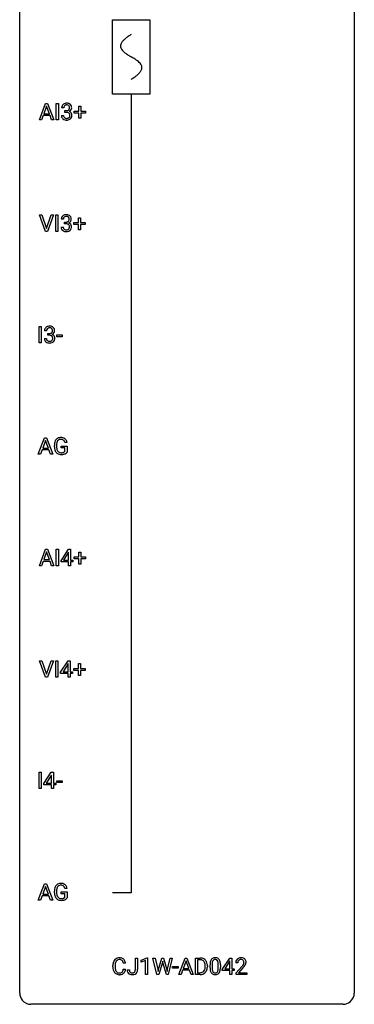
# Model space of a CAD drawing. Extents: x 3 to 27, y -3 to 140.
# Drawn here: x 3 to 27, y -3 to 67 of the extents above; entities that cross this region are included whole.
import ezdxf

# ---------------------------------------------------------------- set-up
doc = ezdxf.new("R2010")
doc.units = 0
for name, color, linetype in [('DEFAULT_255_1_234', 255, 'CONTINUOUS'), ('DEFAULT_255_2_778', 255, 'CONTINUOUS'), ('DEFAULT_255_2_778_1', 255, 'CONTINUOUS')]:
    doc.layers.add(name, color=color, linetype=linetype)

msp = doc.modelspace()

# ---------------------------------------------------------------- linework, layer by layer
at = {"layer": 'DEFAULT_255_1_234'}
for p, q in [((4.18, 60.203), (4.626, 61.372)), ((4.694, 61.182), (4.496, 60.635)), ((4.626, 61.372), (4.761, 61.372)), ((4.893, 60.635), (4.694, 61.182)), ((4.761, 61.372), (5.209, 60.203)), ((5.377, 60.203), (5.377, 61.372)), ((5.377, 61.372), (5.532, 61.372)), ((5.532, 61.372), (5.532, 60.203)), ((5.912, 61.066), (5.764, 61.066)), ((6.99, 60.83), (6.99, 61.172)), ((6.99, 61.172), (7.14, 61.172)), ((7.14, 61.172), (7.14, 60.83)), ((4.449, 60.508), (4.339, 60.203)), ((4.939, 60.508), (4.449, 60.508)), ((4.496, 60.635), (4.893, 60.635)), ((5.051, 60.203), (4.939, 60.508)), ((5.753, 60.511), (5.903, 60.511)), ((5.991, 60.739), (5.991, 60.86)), ((5.991, 60.86), (6.103, 60.86)), ((6.103, 60.739), (5.991, 60.739)), ((6.664, 60.69), (6.664, 60.83)), ((6.664, 60.83), (6.99, 60.83)), ((6.99, 60.69), (6.664, 60.69)), ((6.99, 60.32), (6.99, 60.69)), ((7.14, 60.32), (6.99, 60.32)), ((7.14, 60.83), (7.466, 60.83)), ((7.466, 60.69), (7.14, 60.69)), ((7.14, 60.69), (7.14, 60.32)), ((7.466, 60.83), (7.466, 60.69)), ((4.339, 60.203), (4.18, 60.203)), ((5.209, 60.203), (5.051, 60.203)), ((5.532, 60.203), (5.377, 60.203)), ((4.612, 52.265), (4.179, 53.435)), ((4.179, 53.435), (4.347, 53.435)), ((4.347, 53.435), (4.679, 52.47)), ((4.679, 52.47), (5.013, 53.435)), ((5.182, 53.435), (4.748, 52.265)), ((5.013, 53.435), (5.182, 53.435)), ((5.35, 52.265), (5.35, 53.435)), ((5.35, 53.435), (5.504, 53.435)), ((5.504, 53.435), (5.504, 52.265)), ((5.885, 53.128), (5.736, 53.128)), ((5.963, 52.801), (5.963, 52.922)), ((5.963, 52.922), (6.075, 52.922)), ((6.075, 52.801), (5.963, 52.801)), ((6.637, 52.752), (6.637, 52.893)), ((6.637, 52.893), (6.963, 52.893)), ((6.963, 52.752), (6.637, 52.752)), ((6.963, 52.893), (6.963, 53.234)), ((6.963, 53.234), (7.112, 53.234)), ((6.963, 52.383), (6.963, 52.752)), ((7.112, 53.234), (7.112, 52.893)), ((7.112, 52.893), (7.438, 52.893)), ((7.438, 52.752), (7.112, 52.752)), ((7.112, 52.752), (7.112, 52.383)), ((7.438, 52.893), (7.438, 52.752)), ((4.748, 52.265), (4.612, 52.265)), ((5.504, 52.265), (5.35, 52.265)), ((5.726, 52.574), (5.875, 52.574)), ((7.112, 52.383), (6.963, 52.383)), ((4.16, 44.328), (4.16, 45.497)), ((4.16, 45.497), (4.314, 45.497)), ((4.314, 45.497), (4.314, 44.328)), ((4.695, 45.191), (4.546, 45.191)), ((4.774, 44.864), (4.774, 44.985)), ((4.774, 44.985), (4.885, 44.985)), ((5.414, 44.764), (5.414, 44.885)), ((5.414, 44.885), (5.806, 44.885)), ((5.806, 44.885), (5.806, 44.764)), ((4.314, 44.328), (4.16, 44.328)), ((4.536, 44.636), (4.685, 44.636)), ((4.885, 44.864), (4.774, 44.864)), ((5.806, 44.764), (5.414, 44.764)), ((4.104, 36.39), (4.551, 37.56)), ((4.618, 37.369), (4.42, 36.823)), ((4.551, 37.56), (4.686, 37.56)), ((4.817, 36.823), (4.618, 37.369)), ((4.686, 37.56), (5.133, 36.39)), ((6.145, 37.217), (5.991, 37.217)), ((4.373, 36.696), (4.263, 36.39)), ((4.863, 36.696), (4.373, 36.696)), ((4.42, 36.823), (4.817, 36.823)), ((4.975, 36.39), (4.863, 36.696)), ((5.244, 36.919), (5.244, 37.021)), ((5.399, 37.025), (5.399, 36.929)), ((5.721, 36.847), (5.721, 36.973)), ((5.721, 36.973), (6.145, 36.973)), ((5.992, 36.847), (5.721, 36.847)), ((5.992, 36.585), (5.992, 36.847)), ((6.145, 36.973), (6.145, 36.544)), ((4.263, 36.39), (4.104, 36.39)), ((5.133, 36.39), (4.975, 36.39)), ((4.18, 28.453), (4.626, 29.622)), ((4.626, 29.622), (4.761, 29.622)), ((4.761, 29.622), (5.209, 28.453)), ((5.377, 28.453), (5.377, 29.622)), ((5.377, 29.622), (5.532, 29.622)), ((5.532, 29.622), (5.532, 28.453)), ((5.72, 28.812), (6.244, 29.622)), ((6.244, 29.622), (6.402, 29.622)), ((6.402, 29.622), (6.402, 28.846)), ((4.449, 28.758), (4.339, 28.453)), ((4.939, 28.758), (4.449, 28.758)), ((4.694, 29.432), (4.496, 28.885)), ((4.496, 28.885), (4.893, 28.885)), ((4.893, 28.885), (4.694, 29.432)), ((5.051, 28.453), (4.939, 28.758)), ((5.72, 28.724), (5.72, 28.812)), ((6.235, 29.387), (5.889, 28.846)), ((5.889, 28.846), (6.253, 28.846)), ((6.253, 29.419), (6.235, 29.387)), ((6.253, 28.846), (6.253, 29.419)), ((6.402, 28.846), (6.565, 28.846)), ((6.565, 28.846), (6.565, 28.724)), ((6.664, 28.94), (6.664, 29.08)), ((6.664, 29.08), (6.99, 29.08)), ((6.99, 28.94), (6.664, 28.94)), ((6.99, 29.08), (6.99, 29.422)), ((6.99, 29.422), (7.14, 29.422)), ((6.99, 28.57), (6.99, 28.94)), ((7.14, 29.422), (7.14, 29.08)), ((7.14, 29.08), (7.466, 29.08)), ((7.466, 28.94), (7.14, 28.94)), ((7.14, 28.94), (7.14, 28.57)), ((7.466, 29.08), (7.466, 28.94)), ((4.339, 28.453), (4.18, 28.453)), ((5.209, 28.453), (5.051, 28.453)), ((5.532, 28.453), (5.377, 28.453)), ((6.253, 28.724), (5.72, 28.724)), ((6.253, 28.453), (6.253, 28.724)), ((6.402, 28.453), (6.253, 28.453)), ((6.565, 28.724), (6.402, 28.724)), ((6.402, 28.724), (6.402, 28.453)), ((7.14, 28.57), (6.99, 28.57)), ((4.612, 20.515), (4.179, 21.685)), ((4.179, 21.685), (4.347, 21.685)), ((4.347, 21.685), (4.679, 20.72)), ((4.679, 20.72), (5.013, 21.685)), ((5.182, 21.685), (4.748, 20.515)), ((5.013, 21.685), (5.182, 21.685)), ((5.35, 20.515), (5.35, 21.685)), ((5.35, 21.685), (5.504, 21.685)), ((5.504, 21.685), (5.504, 20.515)), ((5.693, 20.874), (6.216, 21.685)), ((6.208, 21.449), (5.861, 20.908)), ((6.225, 21.482), (6.208, 21.449)), ((6.216, 21.685), (6.375, 21.685)), ((6.225, 20.908), (6.225, 21.482)), ((6.375, 21.685), (6.375, 20.908)), ((6.637, 21.002), (6.637, 21.143)), ((6.637, 21.143), (6.963, 21.143)), ((6.963, 21.143), (6.963, 21.484)), ((6.963, 21.484), (7.112, 21.484)), ((7.112, 21.484), (7.112, 21.143)), ((7.112, 21.143), (7.438, 21.143)), ((7.438, 21.143), (7.438, 21.002)), ((4.748, 20.515), (4.612, 20.515)), ((5.504, 20.515), (5.35, 20.515)), ((5.693, 20.787), (5.693, 20.874)), ((6.225, 20.787), (5.693, 20.787)), ((5.861, 20.908), (6.225, 20.908)), ((6.225, 20.515), (6.225, 20.787)), ((6.375, 20.515), (6.225, 20.515)), ((6.375, 20.908), (6.537, 20.908)), ((6.537, 20.787), (6.375, 20.787)), ((6.375, 20.787), (6.375, 20.515)), ((6.537, 20.908), (6.537, 20.787)), ((6.963, 21.002), (6.637, 21.002)), ((6.963, 20.633), (6.963, 21.002)), ((7.112, 20.633), (6.963, 20.633)), ((7.438, 21.002), (7.112, 21.002)), ((7.112, 21.002), (7.112, 20.633)), ((4.16, 12.578), (4.16, 13.747)), ((4.16, 13.747), (4.314, 13.747)), ((4.314, 13.747), (4.314, 12.578)), ((4.503, 12.937), (5.027, 13.747)), ((5.018, 13.512), (4.672, 12.971)), ((5.035, 13.544), (5.018, 13.512)), ((5.027, 13.747), (5.185, 13.747)), ((5.035, 12.971), (5.035, 13.544)), ((5.185, 13.747), (5.185, 12.971)), ((4.503, 12.849), (4.503, 12.937)), ((5.035, 12.849), (4.503, 12.849)), ((4.672, 12.971), (5.035, 12.971)), ((5.035, 12.578), (5.035, 12.849)), ((5.185, 12.971), (5.347, 12.971)), ((5.347, 12.849), (5.185, 12.849)), ((5.185, 12.849), (5.185, 12.578)), ((5.347, 12.971), (5.347, 12.849)), ((5.414, 13.014), (5.414, 13.135)), ((5.414, 13.135), (5.806, 13.135)), ((5.806, 13.014), (5.414, 13.014)), ((5.806, 13.135), (5.806, 13.014)), ((4.314, 12.578), (4.16, 12.578)), ((5.185, 12.578), (5.035, 12.578)), ((4.104, 4.64), (4.551, 5.81)), ((4.618, 5.619), (4.42, 5.073)), ((4.551, 5.81), (4.686, 5.81)), ((4.817, 5.073), (4.618, 5.619)), ((4.686, 5.81), (5.133, 4.64)), ((4.373, 4.946), (4.263, 4.64)), ((4.863, 4.946), (4.373, 4.946)), ((4.42, 5.073), (4.817, 5.073)), ((4.975, 4.64), (4.863, 4.946)), ((5.244, 5.169), (5.244, 5.271)), ((5.399, 5.275), (5.399, 5.179)), ((5.721, 5.097), (5.721, 5.223)), ((5.721, 5.223), (6.145, 5.223)), ((5.992, 5.097), (5.721, 5.097)), ((6.145, 5.467), (5.991, 5.467)), ((5.992, 4.835), (5.992, 5.097)), ((6.145, 5.223), (6.145, 4.794)), ((4.263, 4.64), (4.104, 4.64)), ((5.133, 4.64), (4.975, 4.64)), ((10.309, 0.142), (10.154, 0.142)), ((11.01, -0.312), (11.01, 0.518)), ((11.01, 0.518), (11.165, 0.518)), ((11.165, 0.518), (11.165, -0.31)), ((11.428, 0.364), (11.854, 0.524)), ((11.428, 0.229), (11.428, 0.364)), ((11.728, 0.339), (11.428, 0.229)), ((11.728, -0.651), (11.728, 0.339)), ((11.854, 0.524), (11.877, 0.524)), ((11.877, 0.524), (11.877, -0.651)), ((12.547, -0.651), (12.264, 0.518)), ((12.264, 0.518), (12.418, 0.518)), ((12.418, 0.518), (12.603, -0.283)), ((12.659, -0.298), (12.89, 0.518)), ((12.937, 0.201), (12.687, -0.651)), ((12.89, 0.518), (13.02, 0.518)), ((12.956, 0.29), (12.937, 0.201)), ((12.974, 0.201), (12.956, 0.29)), ((13.215, -0.651), (12.974, 0.201)), ((13.02, 0.518), (13.246, -0.298)), ((13.303, -0.282), (13.484, 0.518)), ((13.639, 0.518), (13.356, -0.651)), ((13.484, 0.518), (13.639, 0.518)), ((14.103, -0.651), (14.549, 0.518)), ((14.617, 0.328), (14.418, -0.219)), ((14.549, 0.518), (14.684, 0.518)), ((14.816, -0.219), (14.617, 0.328)), ((14.684, 0.518), (15.131, -0.651)), ((15.289, -0.651), (15.289, 0.518)), ((15.289, 0.518), (15.619, 0.518)), ((15.623, 0.391), (15.443, 0.391)), ((15.443, 0.391), (15.443, -0.525)), ((16.324, -0.173), (16.324, 0.026)), ((16.473, 0.062), (16.473, -0.176)), ((16.914, -0.193), (16.914, 0.051)), ((17.062, 0.04), (17.062, -0.153)), ((17.198, -0.292), (17.722, 0.518)), ((17.713, 0.283), (17.367, -0.259)), ((17.731, 0.315), (17.713, 0.283)), ((17.722, 0.518), (17.88, 0.518)), ((17.731, -0.259), (17.731, 0.315)), ((17.88, 0.518), (17.88, -0.259)), ((18.302, 0.174), (18.154, 0.174)), ((9.409, -0.121), (9.409, -0.009)), ((9.564, -0.013), (9.564, -0.126)), ((10.154, -0.28), (10.309, -0.28)), ((10.426, -0.328), (10.581, -0.328)), ((11.877, -0.651), (11.728, -0.651)), ((12.687, -0.651), (12.547, -0.651)), ((12.603, -0.283), (12.626, -0.437)), ((12.626, -0.437), (12.659, -0.298)), ((13.356, -0.651), (13.215, -0.651)), ((13.246, -0.298), (13.278, -0.439)), ((13.278, -0.439), (13.303, -0.282)), ((13.656, -0.215), (13.656, -0.094)), ((13.656, -0.094), (14.048, -0.094)), ((14.048, -0.215), (13.656, -0.215)), ((14.048, -0.094), (14.048, -0.215)), ((14.262, -0.651), (14.103, -0.651)), ((14.372, -0.346), (14.262, -0.651)), ((14.862, -0.346), (14.372, -0.346)), ((14.418, -0.219), (14.816, -0.219)), ((14.973, -0.651), (14.862, -0.346)), ((15.131, -0.651), (14.973, -0.651)), ((15.613, -0.651), (15.289, -0.651)), ((15.443, -0.525), (15.605, -0.525)), ((15.982, -0.099), (15.982, -0.03)), ((16.135, -0.027), (16.135, -0.102)), ((17.198, -0.38), (17.198, -0.292)), ((17.731, -0.38), (17.198, -0.38)), ((17.367, -0.259), (17.731, -0.259)), ((17.731, -0.651), (17.731, -0.38)), ((17.88, -0.651), (17.731, -0.651)), ((17.88, -0.259), (18.042, -0.259)), ((18.042, -0.38), (17.88, -0.38)), ((17.88, -0.38), (17.88, -0.651)), ((18.042, -0.259), (18.042, -0.38)), ((18.176, -0.544), (18.581, -0.095)), ((18.176, -0.651), (18.176, -0.544)), ((18.943, -0.651), (18.176, -0.651)), ((18.669, -0.19), (18.355, -0.53)), ((18.355, -0.53), (18.943, -0.53)), ((18.943, -0.53), (18.943, -0.651))]:
    msp.add_line(p, q, dxfattribs=at)
for centre, radius, start, end in [((6.074, 61.07), 0.31, 155.34845, 180.74847), ((6.069, 61.067), 0.307, 131.57446, 154.47985), ((6.1, 61.035), 0.352, 96.98755, 131.96907), ((6.169, 61.066), 0.257, 172.50968, 180.13669), ((6.097, 61.079), 0.183, 133.83493, 173.53444), ((6.101, 61.073), 0.191, 103.29318, 133.5619), ((6.121, 60.993), 0.273, 89.53249, 103.53194), ((6.122, 60.91), 0.478, 89.85961, 97.78252), ((6.127, 60.884), 0.504, 78.36554, 90.41315), ((6.127, 60.966), 0.301, 76.11166, 90.70262), ((6.166, 61.104), 0.157, 13.95772, 77.67131), ((6.163, 61.05), 0.334, 56.62291, 78.63873), ((6.15, 61.048), 0.177, 311.73239, 354.28024), ((6.031, 61.065), 0.297, 359.18053, 15.04531), ((6.077, 61.06), 0.251, 353.09379, 0.11815), ((6.184, 61.088), 0.291, 47.02535, 56.08541), ((6.186, 61.092), 0.287, 10.9208, 46.77781), ((6.234, 61.059), 0.243, 332.35499, 359.71794), ((6.05, 61.06), 0.427, 359.63645, 11.60873), ((6.149, 60.511), 0.396, 179.97553, 183.23231), ((6.045, 60.498), 0.291, 181.81829, 229.64551), ((6.132, 60.509), 0.229, 179.44651, 196.28693), ((6.083, 60.496), 0.179, 196.56615, 227.7059), ((6.1, 60.514), 0.203, 227.76521, 257.87628), ((6.122, 60.608), 0.3, 257.45844, 270.4266), ((6.1, 61.199), 0.339, 270.49199, 281.89516), ((6.097, 60.283), 0.456, 84.01934, 89.33312), ((6.127, 60.637), 0.329, 269.59621, 280.87892), ((6.114, 60.419), 0.319, 71.90101, 84.35543), ((6.124, 61.089), 0.226, 281.66917, 301.29431), ((6.15, 60.523), 0.212, 280.63464, 299.85959), ((6.149, 60.525), 0.207, 49.50886, 72.18365), ((6.141, 61.058), 0.191, 301.78331, 311.75453), ((6.169, 60.487), 0.171, 300.35763, 314.5518), ((6.168, 60.55), 0.176, 12.94982, 48.75514), ((6.16, 60.493), 0.182, 315.07284, 345.0431), ((6.156, 61.132), 0.357, 292.54022, 293.69249), ((6.196, 60.487), 0.331, 57.64355, 72.86251), ((6.184, 61.079), 0.297, 292.98021, 325.23923), ((6.068, 60.519), 0.278, 344.59866, 357.92696), ((6.081, 60.528), 0.265, 359.50479, 13.42396), ((5.979, 60.526), 0.367, 357.47489, 0.02311), ((6.231, 60.544), 0.263, 36.72489, 57.4698), ((6.195, 60.501), 0.297, 311.63595, 343.76518), ((6.169, 61.09), 0.315, 325.23337, 332.87456), ((6.23, 60.546), 0.263, 8.05451, 36.35611), ((6.106, 60.525), 0.389, 343.98299, 0.55716), ((6.144, 60.53), 0.351, 359.83206, 8.587), ((6.087, 60.545), 0.354, 229.4223, 256.85562), ((6.121, 60.683), 0.496, 256.68289, 270.44121), ((6.127, 60.687), 0.5, 269.72864, 280.38564), ((6.157, 60.544), 0.354, 279.78299, 311.62557), ((6.042, 53.129), 0.307, 131.57446, 154.47985), ((6.073, 53.098), 0.352, 96.98755, 131.96907), ((6.074, 53.135), 0.191, 103.29318, 133.5619), ((6.095, 52.973), 0.478, 89.85961, 97.78252), ((6.094, 53.056), 0.273, 89.53249, 103.53194), ((6.1, 52.947), 0.504, 78.36554, 90.41315), ((6.1, 53.028), 0.301, 76.11166, 90.70262), ((6.138, 53.167), 0.157, 13.95772, 77.67131), ((6.135, 53.113), 0.334, 56.62291, 78.63873), ((6.157, 53.15), 0.291, 47.02535, 56.08541), ((6.159, 53.154), 0.287, 10.9208, 46.77781), ((6.046, 53.132), 0.31, 155.34845, 180.74847), ((6.142, 53.129), 0.257, 172.50968, 180.13669), ((6.069, 53.141), 0.183, 133.83493, 173.53444), ((6.072, 53.262), 0.339, 270.49199, 281.89516), ((6.07, 52.346), 0.456, 84.01934, 89.33312), ((6.086, 52.482), 0.319, 71.90101, 84.35543), ((6.096, 53.151), 0.226, 281.66917, 301.29431), ((6.122, 52.588), 0.207, 49.50886, 72.18365), ((6.113, 53.12), 0.191, 301.78331, 311.75453), ((6.122, 53.11), 0.177, 311.73239, 354.28024), ((6.14, 52.613), 0.176, 12.94982, 48.75514), ((6.129, 53.195), 0.357, 292.54022, 293.69249), ((6.168, 52.549), 0.331, 57.64355, 72.86251), ((6.156, 53.141), 0.297, 292.98021, 325.23923), ((6.004, 53.127), 0.297, 359.18053, 15.04531), ((6.05, 53.123), 0.251, 353.09379, 0.11815), ((6.053, 52.591), 0.265, 359.50479, 13.42396), ((5.951, 52.588), 0.367, 357.47489, 0.02311), ((6.203, 52.607), 0.263, 36.72489, 57.4698), ((6.141, 53.152), 0.315, 325.23337, 332.87456), ((6.202, 52.608), 0.263, 8.05451, 36.35611), ((6.206, 53.121), 0.243, 332.35499, 359.71794), ((6.022, 53.123), 0.427, 359.63645, 11.60873), ((6.078, 52.588), 0.389, 343.98299, 0.55716), ((6.116, 52.593), 0.351, 359.83206, 8.587), ((6.122, 52.574), 0.396, 179.97553, 183.23231), ((6.018, 52.561), 0.291, 181.81829, 229.64551), ((6.059, 52.607), 0.354, 229.4223, 256.85562), ((6.104, 52.572), 0.229, 179.44651, 196.28693), ((6.056, 52.558), 0.179, 196.56615, 227.7059), ((6.072, 52.577), 0.203, 227.76521, 257.87628), ((6.093, 52.746), 0.496, 256.68289, 270.44121), ((6.095, 52.671), 0.3, 257.45844, 270.4266), ((6.099, 52.7), 0.329, 269.59621, 280.87892), ((6.099, 52.75), 0.5, 269.72864, 280.38564), ((6.122, 52.585), 0.212, 280.63464, 299.85959), ((6.129, 52.606), 0.354, 279.78299, 311.62557), ((6.141, 52.549), 0.171, 300.35763, 314.5518), ((6.133, 52.555), 0.182, 315.07284, 345.0431), ((6.041, 52.582), 0.278, 344.59866, 357.92696), ((6.167, 52.563), 0.297, 311.63595, 343.76518), ((4.857, 45.195), 0.31, 155.34845, 180.74847), ((4.852, 45.192), 0.307, 131.57446, 154.47985), ((4.883, 45.16), 0.352, 96.98755, 131.96907), ((4.952, 45.191), 0.257, 172.50968, 180.13669), ((4.879, 45.204), 0.183, 133.83493, 173.53444), ((4.884, 45.198), 0.191, 103.29318, 133.5619), ((4.905, 45.035), 0.478, 89.85961, 97.78252), ((4.904, 45.118), 0.273, 89.53249, 103.53194), ((4.882, 45.324), 0.339, 270.49199, 281.89516), ((4.91, 45.009), 0.504, 78.36554, 90.41315), ((4.91, 45.091), 0.301, 76.11166, 90.70262), ((4.906, 45.214), 0.226, 281.66917, 301.29431), ((4.948, 45.229), 0.157, 13.95772, 77.67131), ((4.946, 45.175), 0.334, 56.62291, 78.63873), ((4.923, 45.183), 0.191, 301.78331, 311.75453), ((4.933, 45.173), 0.177, 311.73239, 354.28024), ((4.939, 45.257), 0.357, 292.54022, 293.69249), ((4.978, 44.612), 0.331, 57.64355, 72.86251), ((4.966, 45.204), 0.297, 292.98021, 325.23923), ((4.814, 45.19), 0.297, 359.18053, 15.04531), ((4.86, 45.185), 0.251, 353.09379, 0.11815), ((4.967, 45.213), 0.291, 47.02535, 56.08541), ((5.014, 44.669), 0.263, 36.72489, 57.4698), ((4.969, 45.217), 0.287, 10.9208, 46.77781), ((4.951, 45.215), 0.315, 325.23337, 332.87456), ((5.016, 45.184), 0.243, 332.35499, 359.71794), ((4.833, 45.185), 0.427, 359.63645, 11.60873), ((4.932, 44.636), 0.396, 179.97553, 183.23231), ((4.828, 44.623), 0.291, 181.81829, 229.64551), ((4.869, 44.67), 0.354, 229.4223, 256.85562), ((4.915, 44.634), 0.229, 179.44651, 196.28693), ((4.866, 44.621), 0.179, 196.56615, 227.7059), ((4.882, 44.639), 0.203, 227.76521, 257.87628), ((4.903, 44.808), 0.496, 256.68289, 270.44121), ((4.905, 44.733), 0.3, 257.45844, 270.4266), ((4.88, 44.408), 0.456, 84.01934, 89.33312), ((4.909, 44.762), 0.329, 269.59621, 280.87892), ((4.909, 44.812), 0.5, 269.72864, 280.38564), ((4.896, 44.544), 0.319, 71.90101, 84.35543), ((4.932, 44.648), 0.212, 280.63464, 299.85959), ((4.932, 44.65), 0.207, 49.50886, 72.18365), ((4.939, 44.669), 0.354, 279.78299, 311.62557), ((4.951, 44.612), 0.171, 300.35763, 314.5518), ((4.95, 44.675), 0.176, 12.94982, 48.75514), ((4.943, 44.618), 0.182, 315.07284, 345.0431), ((4.851, 44.644), 0.278, 344.59866, 357.92696), ((4.863, 44.653), 0.265, 359.50479, 13.42396), ((4.761, 44.651), 0.367, 357.47489, 0.02311), ((4.977, 44.626), 0.297, 311.63595, 343.76518), ((5.012, 44.671), 0.263, 8.05451, 36.35611), ((4.889, 44.65), 0.389, 343.98299, 0.55716), ((4.926, 44.655), 0.351, 359.83206, 8.587), ((6.154, 37.027), 0.91, 170.20243, 180.35607), ((5.837, 37.083), 0.589, 154.28574, 170.3893), ((5.709, 37.142), 0.448, 139.84016, 153.93327), ((5.673, 37.171), 0.402, 98.41903, 139.67071), ((5.983, 37.062), 0.582, 162.6076, 173.67803), ((5.775, 37.129), 0.363, 144.35613, 162.85641), ((5.685, 37.192), 0.253, 105.66786, 144.26488), ((5.711, 36.986), 0.59, 89.76592, 99.44155), ((5.711, 37.099), 0.35, 89.41501, 105.58234), ((5.718, 36.993), 0.583, 78.05517, 90.40421), ((5.716, 37.048), 0.401, 82.10603, 90.20012), ((5.749, 37.212), 0.234, 27.73611, 84.5258), ((5.758, 37.174), 0.397, 54.63805, 78.33392), ((5.636, 37.156), 0.36, 9.75573, 27.32157), ((5.777, 37.206), 0.36, 50.03174, 54.15582), ((5.767, 37.197), 0.374, 18.10924, 49.71809), ((5.621, 37.144), 0.529, 7.96728, 18.69846), ((6.031, 36.924), 0.787, 180.38828, 188.92192), ((5.845, 36.893), 0.599, 188.69211, 205.78212), ((5.786, 36.867), 0.534, 206.11294, 207.49166), ((5.708, 36.821), 0.444, 206.78838, 238.69628), ((6.289, 37.024), 0.89, 173.46701, 179.97308), ((6.098, 36.925), 0.699, 179.65562, 190.00805), ((5.867, 36.883), 0.464, 189.81166, 206.67968), ((5.782, 36.843), 0.371, 207.10316, 217.70744), ((5.719, 36.788), 0.287, 216.73455, 265.68121), ((5.732, 36.878), 0.378, 264.73666, 270.06112), ((5.734, 37.163), 0.662, 269.83358, 276.05395), ((5.755, 36.972), 0.471, 275.98942, 284.46151), ((5.775, 36.889), 0.385, 284.70345, 286.49539), ((5.815, 36.758), 0.248, 286.07708, 304.26258), ((5.829, 36.736), 0.222, 304.58916, 317.10733), ((5.862, 36.743), 0.346, 295.84379, 324.85496), ((5.71, 36.826), 0.449, 238.82033, 253.27882), ((5.728, 36.893), 0.519, 253.57863, 270.41753), ((5.731, 37.301), 0.927, 269.997, 270.25249), ((5.735, 37.17), 0.795, 270.02001, 278.74945), ((5.769, 36.955), 0.578, 278.66224, 291.30455), ((5.82, 36.818), 0.432, 291.56951, 296.45494), ((5.709, 5.392), 0.448, 139.84016, 153.93327), ((5.673, 5.421), 0.402, 98.41903, 139.67071), ((5.685, 5.442), 0.253, 105.66786, 144.26488), ((5.711, 5.236), 0.59, 89.76592, 99.44155), ((5.711, 5.349), 0.35, 89.41501, 105.58234), ((5.718, 5.243), 0.583, 78.05517, 90.40421), ((5.716, 5.298), 0.401, 82.10603, 90.20012), ((5.749, 5.462), 0.234, 27.73611, 84.5258), ((5.758, 5.424), 0.397, 54.63805, 78.33392), ((5.777, 5.456), 0.36, 50.03174, 54.15582), ((5.767, 5.447), 0.374, 18.10924, 49.71809), ((6.154, 5.277), 0.91, 170.20243, 180.35607), ((6.031, 5.174), 0.787, 180.38828, 188.92192), ((5.845, 5.143), 0.599, 188.69211, 205.78212), ((5.837, 5.333), 0.589, 154.28574, 170.3893), ((6.289, 5.274), 0.89, 173.46701, 179.97308), ((6.098, 5.175), 0.699, 179.65562, 190.00805), ((5.983, 5.312), 0.582, 162.6076, 173.67803), ((5.867, 5.133), 0.464, 189.81166, 206.67968), ((5.775, 5.379), 0.363, 144.35613, 162.85641), ((5.782, 5.093), 0.371, 207.10316, 217.70744), ((5.636, 5.406), 0.36, 9.75573, 27.32157), ((5.621, 5.394), 0.529, 7.96728, 18.69846), ((5.786, 5.117), 0.534, 206.11294, 207.49166), ((5.708, 5.071), 0.444, 206.78838, 238.69628), ((5.71, 5.076), 0.449, 238.82033, 253.27882), ((5.719, 5.038), 0.287, 216.73455, 265.68121), ((5.728, 5.143), 0.519, 253.57863, 270.41753), ((5.732, 5.128), 0.378, 264.73666, 270.06112), ((5.731, 5.551), 0.927, 269.997, 270.25249), ((5.734, 5.413), 0.662, 269.83358, 276.05395), ((5.735, 5.42), 0.795, 270.02001, 278.74945), ((5.755, 5.222), 0.471, 275.98942, 284.46151), ((5.769, 5.205), 0.578, 278.66224, 291.30455), ((5.775, 5.139), 0.385, 284.70345, 286.49539), ((5.815, 5.008), 0.248, 286.07708, 304.26258), ((5.829, 4.986), 0.222, 304.58916, 317.10733), ((5.82, 5.068), 0.432, 291.56951, 296.45494), ((5.862, 4.993), 0.346, 295.84379, 324.85496), ((10.186, -0.005), 0.777, 169.58372, 180.27579), ((10.002, 0.029), 0.59, 155.03659, 169.60032), ((9.889, 0.084), 0.464, 136.78315, 155.24727), ((9.85, 0.117), 0.413, 121.76332, 136.42811), ((10.396, -0.011), 0.832, 174.342, 180.14304), ((10.134, 0.018), 0.568, 162.93736, 174.62086), ((9.938, 0.08), 0.363, 143.07532, 163.19169), ((9.863, 0.092), 0.441, 95.64597, 121.54906), ((9.862, 0.138), 0.267, 109.29984, 143.30375), ((9.876, 0.087), 0.32, 89.34516, 108.57454), ((9.879, -0.019), 0.553, 89.92421, 96.13779), ((9.884, -0.007), 0.541, 76.67793, 90.45633), ((9.88, -0.031), 0.438, 87.38147, 90.02409), ((9.887, 0.075), 0.332, 74.70086, 87.81245), ((9.918, 0.182), 0.221, 47.43719, 75.06982), ((9.923, 0.152), 0.378, 47.48585, 76.92873), ((9.913, 0.183), 0.224, 27.81666, 46.40083), ((9.803, 0.124), 0.349, 15.76531, 27.94105), ((9.604, 0.066), 0.556, 7.88917, 15.92392), ((9.909, 0.142), 0.395, 16.54241, 46.89335), ((9.748, 0.089), 0.564, 5.40721, 17.03651), ((15.623, -0.068), 0.587, 75.41011, 90.38041), ((15.621, -0.065), 0.457, 79.21522, 89.74456), ((15.654, 0.079), 0.308, 40.38405, 80.14311), ((15.646, 0.027), 0.488, 60.14559, 75.18884), ((15.628, 0.06), 0.341, 26.57772, 40.15322), ((15.662, 0.055), 0.456, 26.52536, 60.14509), ((15.535, 0.016), 0.443, 9.65719, 26.19328), ((15.299, -0.026), 0.683, 359.6455, 9.86079), ((15.55, -0.004), 0.583, 7.40304, 26.83208), ((15.39, -0.029), 0.744, 0.16054, 7.71762), ((17.519, 0.031), 1.195, 173.76756, 180.23155), ((17.067, 0.082), 0.74, 164.30586, 173.90022), ((16.776, 0.166), 0.437, 148.7922, 164.56838), ((16.681, 0.219), 0.328, 144.58839, 148.11763), ((16.647, 0.243), 0.286, 101.64409, 144.51424), ((17.621, 0.052), 1.148, 177.86317, 179.50441), ((17.318, 0.066), 0.844, 172.02595, 178.07032), ((16.987, 0.114), 0.511, 163.37633, 172.1411), ((16.778, 0.177), 0.292, 149.42089, 163.62864), ((16.672, 0.241), 0.168, 105.79811, 149.73881), ((16.689, 0.074), 0.46, 89.5284, 102.58198), ((16.69, 0.175), 0.237, 89.38069, 105.67626), ((16.697, 0.07), 0.464, 77.04379, 90.50813), ((16.694, 0.149), 0.263, 81.10601, 90.2185), ((16.712, 0.237), 0.173, 30.74079, 82.46571), ((16.737, 0.234), 0.295, 48.27786, 77.49947), ((16.659, 0.203), 0.236, 24.28712, 31.39356), ((16.542, 0.153), 0.363, 12.08056, 23.8174), ((16.266, 0.092), 0.646, 4.83622, 12.29045), ((15.845, 0.054), 1.068, 359.80904, 4.94079), ((16.744, 0.247), 0.281, 36.31421, 47.63059), ((16.658, 0.188), 0.386, 18.29318, 35.67692), ((16.403, 0.101), 0.654, 8.02467, 18.56052), ((15.987, 0.04), 1.075, 1.12741, 8.17183), ((15.663, 0.027), 1.399, 0.54241, 1.3863), ((18.561, 0.178), 0.407, 163.28787, 180.55818), ((18.481, 0.2), 0.324, 133.45412, 162.947), ((18.498, 0.181), 0.35, 100.78694, 133.4384), ((18.701, 0.174), 0.398, 178.43817, 180.00839), ((18.614, 0.178), 0.312, 165.90929, 178.86839), ((18.514, 0.205), 0.208, 136.17574, 166.36747), ((18.501, 0.215), 0.192, 129.72793, 135.7542), ((18.509, 0.203), 0.207, 102.17394, 129.20619), ((18.533, 0.026), 0.508, 89.66053, 101.37042), ((18.534, 0.099), 0.313, 89.54607, 102.54188), ((18.54, 0.032), 0.502, 78.21712, 90.41304), ((18.537, 0.153), 0.259, 82.16021, 90.15058), ((18.55, 0.227), 0.184, 43.44154, 83.16614), ((17.761, 0.668), 1.119, 320.73727, 323.97371), ((18.575, 0.194), 0.336, 55.92682, 78.48886), ((18.153, 0.384), 0.635, 323.89617, 328.64211), ((18.543, 0.219), 0.195, 16.17147, 43.52844), ((18.357, 0.258), 0.395, 328.8299, 331.78995), ((18.457, 0.206), 0.282, 331.42552, 352.93648), ((18.492, 0.205), 0.248, 359.48663, 15.93398), ((18.471, 0.203), 0.269, 353.22487, 0.01693), ((18.595, 0.228), 0.297, 47.92923, 55.4054), ((18.605, 0.238), 0.283, 4.33477, 48.05607), ((18.267, 0.332), 0.641, 326.91354, 338.35052), ((18.538, 0.227), 0.35, 337.89141, 358.99677), ((18.496, 0.221), 0.393, 359.92521, 5.59677), ((10.371, -0.121), 0.962, 179.99185, 181.53942), ((10.164, -0.132), 0.755, 181.12187, 193.87563), ((9.927, -0.194), 0.51, 193.54796, 219.57567), ((9.844, -0.264), 0.401, 219.36273, 250.06119), ((10.303, -0.13), 0.739, 179.68175, 189.15053), ((10.053, -0.172), 0.486, 188.99109, 203.5773), ((9.945, -0.217), 0.369, 203.90773, 215.13124), ((9.853, -0.288), 0.252, 213.90717, 263.88493), ((9.861, -0.201), 0.467, 250.78847, 270.64892), ((9.865, -0.21), 0.332, 263.17585, 270.10311), ((9.868, -0.085), 0.456, 269.67198, 279.06092), ((9.866, 0.059), 0.727, 270.00211, 270.3582), ((9.871, -0.086), 0.581, 269.93585, 282.8096), ((9.895, -0.246), 0.293, 278.87502, 293.63466), ((9.915, -0.268), 0.394, 282.43332, 310.75137), ((9.927, -0.321), 0.211, 293.85534, 310.05188), ((9.928, -0.328), 0.206, 311.06468, 332.01083), ((9.808, -0.262), 0.342, 331.65885, 343.28789), ((9.602, -0.199), 0.558, 343.1446, 351.01062), ((9.448, -0.17), 0.715, 350.71573, 351.16022), ((9.918, -0.279), 0.384, 311.4559, 340.44216), ((9.761, -0.221), 0.551, 340.17743, 353.78143), ((10.862, -0.331), 0.435, 179.60865, 191.99347), ((10.721, -0.365), 0.291, 191.33963, 227.22809), ((10.725, -0.359), 0.298, 227.49598, 239.11882), ((10.754, -0.304), 0.36, 239.62561, 259.23869), ((10.875, -0.331), 0.294, 179.56543, 192.0704), ((10.778, -0.352), 0.195, 191.76565, 215.6462), ((10.76, -0.363), 0.174, 216.19384, 224.39311), ((10.761, -0.361), 0.176, 224.86137, 254.36266), ((10.791, -0.119), 0.548, 258.99901, 270.3956), ((10.788, -0.271), 0.27, 253.94717, 267.39499), ((10.795, -0.179), 0.363, 266.94564, 270.03378), ((10.797, -0.295), 0.246, 269.45951, 286.18228), ((10.798, -0.174), 0.493, 269.64244, 281.6796), ((10.812, -0.347), 0.193, 286.44165, 315.8044), ((10.832, -0.324), 0.34, 281.1588, 312.91311), ((10.806, -0.342), 0.2, 316.02126, 345.47944), ((10.709, -0.315), 0.3, 345.07295, 358.32509), ((10.622, -0.31), 0.388, 357.87678, 359.58402), ((10.852, -0.349), 0.308, 313.37934, 346.6225), ((10.716, -0.314), 0.449, 346.31294, 0.48991), ((15.609, -0.065), 0.46, 269.49704, 284.0205), ((15.607, 0.028), 0.679, 270.44439, 278.45111), ((15.633, -0.123), 0.527, 278.10719, 299.03395), ((15.645, -0.201), 0.319, 283.77003, 318.15555), ((15.611, -0.176), 0.361, 318.74156, 343.68736), ((15.669, -0.191), 0.449, 299.25317, 333.45713), ((15.431, -0.12), 0.55, 343.33251, 355.8549), ((15.221, -0.1), 0.761, 355.49885, 0.07917), ((15.572, -0.139), 0.559, 333.07065, 348.71818), ((15.407, -0.106), 0.728, 348.72894, 0.30125), ((17.677, -0.155), 1.353, 180.74494, 181.151), ((17.397, -0.165), 1.072, 180.89762, 188.00555), ((17.001, -0.223), 0.673, 187.88164, 198.23465), ((16.752, -0.306), 0.41, 197.96935, 215.26236), ((16.65, -0.375), 0.287, 215.86183, 257.27886), ((17.513, -0.179), 1.04, 179.79956, 185.24604), ((17.109, -0.218), 0.634, 185.14116, 193.00796), ((16.845, -0.28), 0.363, 192.78976, 205.25077), ((16.74, -0.327), 0.248, 205.80054, 211.25375), ((16.688, -0.362), 0.185, 210.37898, 238.40081), ((16.69, -0.22), 0.447, 256.62289, 270.51044), ((16.686, -0.357), 0.188, 239.65206, 265.97938), ((16.694, -0.29), 0.256, 265.13154, 270.06033), ((16.697, -0.323), 0.224, 269.33147, 287.2178), ((16.698, -0.208), 0.459, 269.59773, 281.67344), ((16.711, -0.373), 0.171, 287.7958, 329.08087), ((16.738, -0.375), 0.288, 280.58014, 324.91731), ((16.615, -0.313), 0.284, 328.66347, 343.33251), ((16.398, -0.245), 0.512, 343.04995, 351.93934), ((16.051, -0.194), 0.862, 351.8069, 357.79592), ((15.728, -0.178), 1.186, 357.58719, 359.26775), ((16.7, -0.349), 0.334, 324.93524, 328.61605), ((16.601, -0.294), 0.447, 329.28036, 344.74728), ((16.302, -0.209), 0.758, 344.49347, 353.97655), ((15.838, -0.157), 1.225, 353.8442, 0.22879), ((17.232, 1.098), 1.801, 318.51325, 320.78284), ((17.485, 0.903), 1.611, 317.25868, 319.90461), ((17.868, 0.587), 1.115, 319.64729, 327.09582)]:
    msp.add_arc(centre, radius, start, end, dxfattribs=at)
at = {"layer": 'DEFAULT_255_2_778'}
for p, q in [((2.779, -1.984), (2.779, 139.303)), ((26.591, 139.303), (26.591, -1.984)), ((9.393, 67.336), (12.039, 67.336)), ((9.393, 62.045), (9.393, 67.336)), ((12.039, 67.336), (12.039, 62.045)), ((12.039, 62.045), (9.393, 62.045)), ((10.716, 62.045), (10.716, 5.159)), ((10.716, 5.159), (9.393, 5.159)), ((25.797, -2.778), (3.572, -2.778))]:
    msp.add_line(p, q, dxfattribs=at)
for centre, start, end in [((3.57, -1.986), 179.85241, 219.16419), ((25.8, -1.986), 309.47617, 0.14826), ((3.57, -1.987), 219.12821, 270.1454), ((25.799, -1.987), 269.85174, 309.51118)]:
    msp.add_arc(centre, 0.791, start, end, dxfattribs=at)
at = {"layer": 'DEFAULT_255_2_778_1'}
for centre, radius, start, end in [((11.288, 64.765), 1.574, 131.86162, 135.41688), ((11.586, 64.434), 2.019, 128.87492, 131.87266), ((11.92, 64.02), 2.551, 126.43269, 128.88774), ((12.306, 63.497), 3.201, 124.18558, 126.43388), ((12.746, 62.851), 3.983, 122.34079, 124.19468), ((13.193, 62.147), 4.816, 120.94429, 122.35175), ((10.343, 65.453), 0.391, 164.32203, 179.80831), ((10.364, 65.461), 0.412, 180.94994, 213.81115), ((10.445, 65.425), 0.496, 153.77063, 164.34848), ((10.597, 65.351), 0.665, 145.87874, 153.81462), ((10.64, 65.631), 0.736, 212.82712, 224.25847), ((10.793, 65.219), 0.902, 139.93017, 145.92604), ((11.026, 65.024), 1.205, 135.3894, 139.9687), ((11.023, 66), 1.268, 224.13762, 231.45083), ((11.666, 66.803), 2.296, 231.39559, 236.12565), ((13.498, 69.55), 5.598, 236.22332, 239.13147), ((25.448, 89.277), 28.662, 238.86069, 239.07111), ((6.276, 57.18), 8.725, 57.24209, 59.4063), ((9.503, 62.211), 2.748, 52.82893, 57.07903), ((10.278, 63.232), 1.466, 46.30419, 52.85965), ((10.71, 63.682), 0.842, 36.21742, 46.40909), ((10.995, 63.887), 0.492, 17.40038, 36.54897), ((10.982, 63.959), 0.503, 333.25062, 343.84657), ((11.109, 63.926), 0.371, 0.06769, 16.79513), ((11.088, 63.928), 0.392, 343.80352, 359.7912), ((8.243, 67.228), 4.809, 300.94348, 302.37581), ((8.663, 66.566), 4.026, 302.37334, 303.97122), ((9.075, 65.957), 3.29, 303.95594, 306.12663), ((9.478, 65.406), 2.608, 306.11652, 308.73002), ((9.832, 64.964), 2.042, 308.72305, 311.74709), ((10.141, 64.619), 1.578, 311.72988, 315.46709), ((10.404, 64.36), 1.209, 315.45776, 319.80379), ((10.632, 64.168), 0.911, 319.75609, 325.69761), ((10.828, 64.035), 0.675, 325.66009, 333.31227)]:
    msp.add_arc(centre, radius, start, end, dxfattribs=at)

doc.saveas('drawing.dxf')
